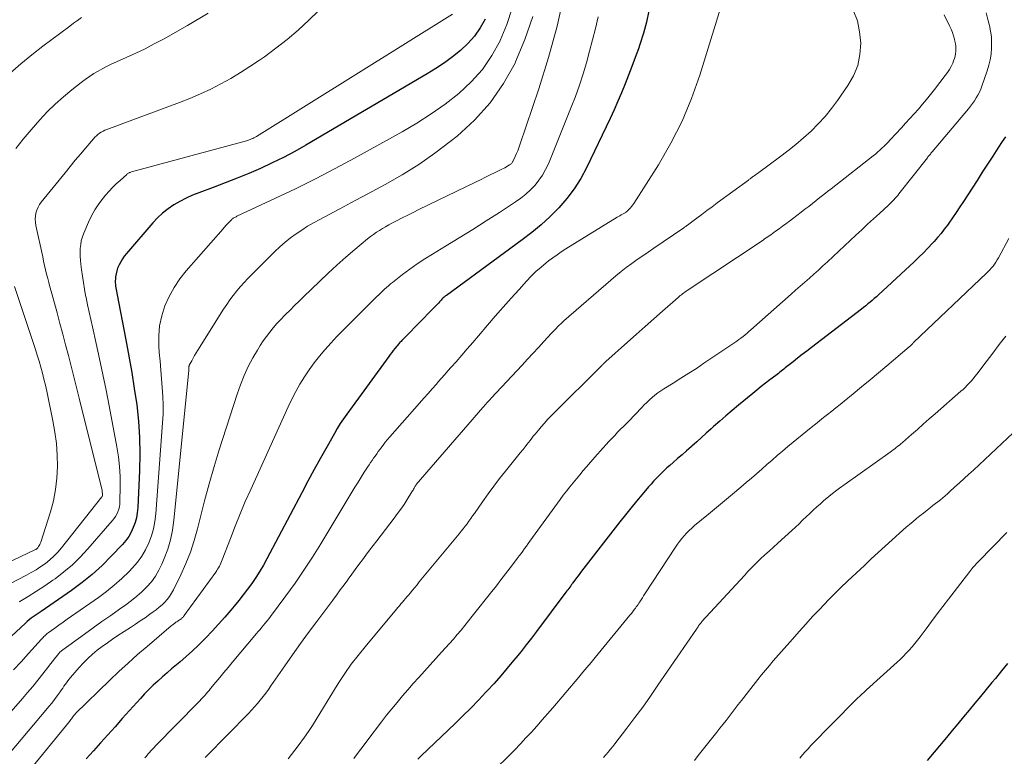
# Model space of a CAD drawing. Units: feet. Extents: x 1949998 to 1955036, y 560000 to 565000.
# Drawn here: x 1950674 to 1950827, y 561687 to 561801 of the extents above; entities that cross this region are included whole.
import ezdxf

# ---------------------------------------------------------------- set-up
doc = ezdxf.new("R2010")
doc.units = ezdxf.units.FT
doc.header["$LTSCALE"] = 100
doc.header["$MEASUREMENT"] = 0
doc.layers.add('CONTOUR INDEX', color=32, linetype='Continuous', lineweight=25)
doc.layers.add('CONTOUR INTERMEDIATE', color=40, linetype='Continuous', lineweight=15)

msp = doc.modelspace()

# ---------------------------------------------------------------- linework, layer by layer
at = {"layer": 'CONTOUR INDEX', "flags": 128}
for points, elevation in [([(1950771.53, 561802.09), (1950771.19, 561800.32), (1950770.72, 561798.58), (1950770.17, 561796.86), (1950769.92, 561796.18), (1950769.42, 561794.81), (1950768.91, 561793.45), (1950768.39, 561792.09), (1950767.87, 561790.73), (1950767.32, 561789.38), (1950766.76, 561788.04), (1950766.17, 561786.71), (1950765.55, 561785.39), (1950761.88, 561777.73), (1950760.98, 561776.07), (1950759.99, 561774.47), (1950758.85, 561772.98), (1950757.61, 561771.55), (1950756.27, 561770.21), (1950754.88, 561768.92), (1950753.42, 561767.71), (1950751.92, 561766.55), (1950740.17, 561757.96), (1950740.05, 561757.87), (1950739.92, 561757.77), (1950739.81, 561757.67), (1950739.69, 561757.57), (1950739.57, 561757.46), (1950739.46, 561757.35), (1950739.35, 561757.24), (1950739.25, 561757.13), (1950739.1, 561756.96), (1950738.92, 561756.76), (1950738.74, 561756.57), (1950738.56, 561756.37), (1950738.37, 561756.18), (1950737.36, 561755.14), (1950736.67, 561754.44), (1950735.98, 561753.73), (1950735.28, 561753.02), (1950734.59, 561752.31), (1950733.37, 561751.06), (1950733.25, 561750.94), (1950733.14, 561750.82), (1950733.02, 561750.7), (1950732.91, 561750.58), (1950732.8, 561750.45), (1950732.69, 561750.33), (1950732.58, 561750.2), (1950732.47, 561750.08), (1950732.18, 561749.73), (1950731.94, 561749.43), (1950731.69, 561749.12), (1950731.46, 561748.81), (1950731.22, 561748.5), (1950724.71, 561739.56), (1950724.2, 561738.83), (1950723.71, 561738.09), (1950723.24, 561737.34), (1950722.8, 561736.57), (1950721.66, 561734.54), (1950720.67, 561732.75), (1950719.68, 561730.95), (1950718.71, 561729.15), (1950717.74, 561727.34), (1950712.34, 561717.13), (1950711.8, 561716.15), (1950711.23, 561715.19), (1950710.62, 561714.25), (1950710, 561713.32), (1950709.34, 561712.42), (1950708.67, 561711.52), (1950707.97, 561710.64), (1950707.26, 561709.78), (1950706.76, 561709.18), (1950705.81, 561708.08), (1950704.85, 561706.99), (1950703.87, 561705.92), (1950702.87, 561704.87), (1950702.66, 561704.66), (1950701.74, 561703.74), (1950700.8, 561702.84), (1950699.83, 561701.97), (1950698.84, 561701.12), (1950698.31, 561700.68), (1950697.58, 561700.06), (1950696.86, 561699.44), (1950696.14, 561698.81), (1950695.43, 561698.17), (1950694.73, 561697.52), (1950694.04, 561696.86), (1950693.38, 561696.17), (1950692.73, 561695.47), (1950689.93, 561692.35), (1950688.81, 561691.1), (1950687.69, 561689.86), (1950686.57, 561688.61), (1950685.45, 561687.37), (1950684.32, 561686.13)], 960), ([(1950746.15, 561800.8), (1950745.38, 561799.43), (1950744.51, 561798.15), (1950743.49, 561797), (1950742.35, 561795.93), (1950741.11, 561794.95), (1950739.85, 561794.02), (1950738.54, 561793.14), (1950737.2, 561792.31), (1950718.39, 561781.25), (1950716.67, 561780.28), (1950714.93, 561779.35), (1950713.16, 561778.48), (1950711.37, 561777.65), (1950709.56, 561776.86), (1950707.73, 561776.11), (1950705.89, 561775.39), (1950704.04, 561774.69), (1950701.8, 561773.87), (1950700.79, 561773.47), (1950699.81, 561773.03), (1950698.85, 561772.52), (1950697.92, 561771.98), (1950697.03, 561771.36), (1950696.18, 561770.7), (1950695.4, 561769.96), (1950694.66, 561769.18), (1950690.57, 561764.43), (1950690.24, 561764.02), (1950689.94, 561763.6), (1950689.68, 561763.16), (1950689.44, 561762.7), (1950689.39, 561762.6), (1950689.21, 561762.18), (1950689.07, 561761.75), (1950688.97, 561761.3), (1950688.9, 561760.85), (1950688.86, 561760.47), (1950688.85, 561760.2), (1950688.84, 561759.93), (1950688.86, 561759.66), (1950688.88, 561759.39), (1950688.92, 561759.12), (1950688.96, 561758.85), (1950689.01, 561758.59), (1950689.06, 561758.32), (1950690.49, 561751.05), (1950690.96, 561748.54), (1950691.4, 561746.03), (1950691.79, 561743.51), (1950692.16, 561740.99), (1950692.43, 561738.45), (1950692.61, 561735.92), (1950692.65, 561733.38), (1950692.6, 561730.83), (1950692.32, 561725.06), (1950692.24, 561724.27), (1950692.11, 561723.5), (1950691.9, 561722.74), (1950691.64, 561721.99), (1950691.31, 561721.28), (1950690.92, 561720.59), (1950690.46, 561719.96), (1950689.95, 561719.35), (1950688.23, 561717.53), (1950686.79, 561716.08), (1950685.28, 561714.71), (1950683.7, 561713.43), (1950682.05, 561712.21), (1950677.37, 561708.97), (1950677.05, 561708.76), (1950676.74, 561708.54), (1950676.42, 561708.33), (1950676.1, 561708.12), (1950675.79, 561707.9), (1950675.49, 561707.67), (1950675.2, 561707.43), (1950674.91, 561707.17), (1950672.76, 561705.14)], 980), ([(1950826.8, 561782.54), (1950826.33, 561781.79), (1950825.66, 561780.78), (1950824.84, 561779.54), (1950824.03, 561778.29), (1950823.22, 561777.04), (1950822.41, 561775.79), (1950820.29, 561772.52), (1950819.74, 561771.67), (1950819.18, 561770.83), (1950818.61, 561770), (1950818.03, 561769.17), (1950817.81, 561768.85), (1950817.33, 561768.2), (1950816.83, 561767.55), (1950816.3, 561766.93), (1950815.76, 561766.32), (1950815.5, 561766.04), (1950814.8, 561765.3), (1950814.1, 561764.58), (1950813.38, 561763.88), (1950812.65, 561763.18), (1950807.12, 561758.04), (1950806.81, 561757.75), (1950806.49, 561757.47), (1950806.16, 561757.18), (1950805.83, 561756.9), (1950805.5, 561756.63), (1950805.17, 561756.36), (1950804.83, 561756.09), (1950804.49, 561755.82), (1950796.74, 561749.89), (1950796.03, 561749.33), (1950795.31, 561748.78), (1950794.6, 561748.22), (1950793.89, 561747.66), (1950792.9, 561746.87), (1950792.69, 561746.71), (1950792.48, 561746.54), (1950792.27, 561746.37), (1950792.06, 561746.2), (1950791.85, 561746.04), (1950791.64, 561745.87), (1950791.43, 561745.71), (1950791.22, 561745.55), (1950790.3, 561744.85), (1950789.63, 561744.33), (1950788.96, 561743.82), (1950788.3, 561743.29), (1950787.65, 561742.76), (1950785.43, 561740.95), (1950784.45, 561740.14), (1950783.48, 561739.31), (1950782.53, 561738.47), (1950781.59, 561737.62), (1950781.18, 561737.25), (1950780.45, 561736.58), (1950779.7, 561735.91), (1950778.96, 561735.24), (1950778.21, 561734.58), (1950778.09, 561734.48), (1950777.4, 561733.87), (1950776.7, 561733.26), (1950776, 561732.65), (1950775.3, 561732.05), (1950774.78, 561731.6), (1950774.35, 561731.22), (1950773.92, 561730.82), (1950773.49, 561730.42), (1950773.08, 561730.01), (1950772.68, 561729.59), (1950772.28, 561729.16), (1950771.89, 561728.72), (1950771.51, 561728.28), (1950770.5, 561727.09), (1950769.63, 561726.04), (1950768.76, 561724.99), (1950767.91, 561723.92), (1950767.07, 561722.85), (1950761.13, 561715.19), (1950760.87, 561714.85), (1950760.61, 561714.51), (1950760.35, 561714.17), (1950760.09, 561713.83), (1950759.71, 561713.33), (1950759.64, 561713.23), (1950759.57, 561713.14), (1950759.51, 561713.05), (1950759.44, 561712.96), (1950759.28, 561712.74), (1950759.13, 561712.54), (1950758.98, 561712.34), (1950758.83, 561712.14), (1950758.69, 561711.94), (1950754.12, 561705.86), (1950753.34, 561704.82), (1950752.54, 561703.79), (1950751.74, 561702.77), (1950750.92, 561701.76), (1950750.59, 561701.36), (1950749.6, 561700.16), (1950748.58, 561698.97), (1950747.55, 561697.81), (1950746.49, 561696.66), (1950746.3, 561696.44), (1950745.12, 561695.21), (1950743.93, 561693.98), (1950742.73, 561692.78), (1950741.51, 561691.59), (1950736.28, 561686.57), (1950735.76, 561686.07)], 940), ([(1950827.16, 561700.9), (1950826.21, 561699.74), (1950825.26, 561698.59), (1950824.72, 561697.93), (1950823.84, 561696.87), (1950822.96, 561695.8), (1950822.09, 561694.74), (1950821.21, 561693.67), (1950820.33, 561692.61), (1950819.45, 561691.55), (1950818.56, 561690.49), (1950817.68, 561689.43), (1950814.67, 561685.84)], 920)]:
    msp.add_lwpolyline(points, dxfattribs=dict(at, elevation=elevation))
at = {"layer": 'CONTOUR INTERMEDIATE', "flags": 128}
for points, elevation in [([(1950729.04, 561810.48), (1950718.82, 561800.6), (1950717.18, 561799.09), (1950715.5, 561797.64), (1950713.75, 561796.27), (1950711.95, 561794.95), (1950711.18, 561794.41), (1950709.72, 561793.43), (1950708.24, 561792.49), (1950706.73, 561791.59), (1950705.19, 561790.73), (1950703.63, 561789.93), (1950702.04, 561789.18), (1950700.42, 561788.49), (1950698.79, 561787.85), (1950687.53, 561783.68), (1950687.24, 561783.56), (1950686.95, 561783.42), (1950686.67, 561783.26), (1950686.41, 561783.08), (1950686.15, 561782.89), (1950685.91, 561782.68), (1950685.68, 561782.46), (1950685.47, 561782.22), (1950684.26, 561780.81), (1950683.45, 561779.86), (1950682.65, 561778.9), (1950681.85, 561777.94), (1950681.06, 561776.97), (1950677.38, 561772.42), (1950677.1, 561772.03), (1950676.87, 561771.61), (1950676.69, 561771.17), (1950676.55, 561770.71), (1950676.48, 561770.23), (1950676.45, 561769.75), (1950676.48, 561769.27), (1950676.55, 561768.8), (1950677.59, 561763.92), (1950677.73, 561763.25), (1950677.88, 561762.59), (1950678.04, 561761.92), (1950678.2, 561761.26), (1950678.37, 561760.6), (1950678.54, 561759.94), (1950678.71, 561759.28), (1950678.89, 561758.63), (1950679.81, 561755.26), (1950680.26, 561753.61), (1950680.7, 561751.96), (1950681.14, 561750.31), (1950681.58, 561748.66), (1950682, 561747), (1950682.43, 561745.35), (1950682.85, 561743.69), (1950683.26, 561742.03), (1950686.79, 561727.71), (1950686.81, 561727.58), (1950686.83, 561727.45), (1950686.85, 561727.31), (1950686.85, 561727.18), (1950686.86, 561726.95), (1950686.86, 561726.93), (1950686.86, 561726.91), (1950686.85, 561726.89), (1950686.84, 561726.87), (1950686.82, 561726.8), (1950686.81, 561726.79), (1950686.8, 561726.77), (1950686.79, 561726.75), (1950686.78, 561726.74), (1950680.5, 561718.82), (1950679.94, 561718.16), (1950679.34, 561717.54), (1950678.7, 561716.96), (1950678.02, 561716.41), (1950677.31, 561715.91), (1950676.58, 561715.43), (1950675.83, 561714.99), (1950675.07, 561714.57), (1950668.8, 561711.33)], 988), ([(1950758.43, 561804.63), (1950757.34, 561799.69), (1950756, 561794.82), (1950754.51, 561789.99), (1950751.57, 561781.3), (1950751.41, 561780.84), (1950751.23, 561780.39), (1950751.05, 561779.94), (1950750.85, 561779.5), (1950750.53, 561778.83), (1950750.48, 561778.73), (1950750.42, 561778.64), (1950750.36, 561778.55), (1950750.29, 561778.46), (1950750.21, 561778.38), (1950750.13, 561778.31), (1950750.05, 561778.24), (1950749.96, 561778.18), (1950749.69, 561778.02), (1950749.47, 561777.88), (1950749.24, 561777.75), (1950749.01, 561777.63), (1950748.77, 561777.51), (1950747.73, 561777), (1950746.97, 561776.63), (1950746.21, 561776.26), (1950745.45, 561775.89), (1950744.69, 561775.52), (1950735.9, 561771.25), (1950735.03, 561770.83), (1950734.17, 561770.4), (1950733.3, 561769.96), (1950732.45, 561769.52), (1950731.73, 561769.15), (1950731.23, 561768.88), (1950730.74, 561768.61), (1950730.26, 561768.33), (1950729.78, 561768.04), (1950729.31, 561767.74), (1950728.85, 561767.42), (1950728.4, 561767.09), (1950727.96, 561766.74), (1950725.99, 561765.08), (1950724.58, 561763.87), (1950723.2, 561762.65), (1950721.83, 561761.4), (1950720.49, 561760.13), (1950718.03, 561757.75), (1950717.33, 561757.07), (1950716.63, 561756.38), (1950715.94, 561755.69), (1950715.24, 561755), (1950715.07, 561754.82), (1950714.48, 561754.2), (1950713.9, 561753.58), (1950713.34, 561752.93), (1950712.79, 561752.28), (1950712.27, 561751.6), (1950711.77, 561750.91), (1950711.31, 561750.2), (1950710.87, 561749.47), (1950710.18, 561748.28), (1950709.46, 561746.92), (1950708.8, 561745.53), (1950708.23, 561744.11), (1950707.71, 561742.66), (1950704.97, 561734.04), (1950704.16, 561731.41), (1950703.39, 561728.76), (1950702.67, 561726.11), (1950701.99, 561723.44), (1950701.58, 561721.79), (1950701.07, 561719.96), (1950700.49, 561718.15), (1950699.78, 561716.39), (1950699.01, 561714.66), (1950697.85, 561712.29), (1950697.57, 561711.78), (1950697.26, 561711.29), (1950696.9, 561710.83), (1950696.51, 561710.4), (1950696.09, 561710), (1950695.66, 561709.61), (1950695.2, 561709.24), (1950694.73, 561708.89), (1950694.21, 561708.52), (1950693.46, 561708), (1950692.71, 561707.49), (1950691.96, 561706.99), (1950691.2, 561706.49), (1950689.23, 561705.22), (1950688.42, 561704.68), (1950687.62, 561704.12), (1950686.83, 561703.54), (1950686.05, 561702.95), (1950685.31, 561702.33), (1950684.58, 561701.68), (1950683.9, 561700.99), (1950683.24, 561700.28), (1950681.9, 561698.73), (1950681.68, 561698.46), (1950681.47, 561698.2), (1950681.27, 561697.92), (1950681.08, 561697.64), (1950680.89, 561697.36), (1950680.7, 561697.08), (1950680.5, 561696.8), (1950680.3, 561696.52), (1950679.86, 561695.91), (1950679.44, 561695.33), (1950679, 561694.76), (1950678.56, 561694.21), (1950678.1, 561693.65), (1950668.72, 561682.59)], 968), ([(1950783.33, 561804.69), (1950779.45, 561792.09), (1950778.18, 561788.47), (1950776.71, 561784.94), (1950774.97, 561781.54), (1950773.04, 561778.22), (1950769.22, 561772.22), (1950769.06, 561771.97), (1950768.88, 561771.74), (1950768.68, 561771.52), (1950768.47, 561771.3), (1950768.07, 561770.92), (1950768.06, 561770.91), (1950768.04, 561770.89), (1950768.02, 561770.88), (1950768.01, 561770.87), (1950767.93, 561770.82), (1950767.91, 561770.8), (1950767.89, 561770.79), (1950767.88, 561770.78), (1950767.86, 561770.77), (1950767.47, 561770.55), (1950767.27, 561770.43), (1950767.06, 561770.31), (1950766.85, 561770.18), (1950766.64, 561770.06), (1950758.67, 561765.15), (1950757.98, 561764.71), (1950757.31, 561764.26), (1950756.65, 561763.79), (1950756, 561763.3), (1950755.64, 561763.01), (1950754.83, 561762.35), (1950754.05, 561761.66), (1950753.31, 561760.93), (1950752.59, 561760.17), (1950751.42, 561758.88), (1950750.18, 561757.51), (1950748.95, 561756.12), (1950747.74, 561754.73), (1950746.53, 561753.32), (1950745.14, 561751.68), (1950744.28, 561750.68), (1950743.41, 561749.67), (1950742.54, 561748.67), (1950741.67, 561747.67), (1950740.91, 561746.81), (1950740.41, 561746.25), (1950739.91, 561745.68), (1950739.41, 561745.11), (1950738.91, 561744.54), (1950738.61, 561744.21), (1950737.97, 561743.48), (1950737.32, 561742.74), (1950736.67, 561742.01), (1950736.02, 561741.27), (1950731.42, 561736.03), (1950731.06, 561735.61), (1950730.7, 561735.18), (1950730.36, 561734.74), (1950730.02, 561734.3), (1950729.85, 561734.07), (1950729.61, 561733.74), (1950729.36, 561733.4), (1950729.12, 561733.06), (1950728.88, 561732.72), (1950728.65, 561732.38), (1950728.42, 561732.03), (1950728.19, 561731.69), (1950727.96, 561731.34), (1950727.43, 561730.53), (1950726.95, 561729.77), (1950726.47, 561729.01), (1950725.99, 561728.25), (1950725.52, 561727.48), (1950720.7, 561719.47), (1950719.41, 561717.4), (1950718.09, 561715.36), (1950716.71, 561713.36), (1950715.28, 561711.39), (1950712.88, 561708.17), (1950712.63, 561707.83), (1950712.37, 561707.49), (1950712.1, 561707.17), (1950711.83, 561706.84), (1950711.55, 561706.52), (1950711.28, 561706.19), (1950711, 561705.87), (1950710.73, 561705.55), (1950706.96, 561701.05), (1950706.32, 561700.29), (1950705.68, 561699.52), (1950705.05, 561698.75), (1950704.42, 561697.98), (1950703.61, 561697), (1950703.38, 561696.72), (1950703.15, 561696.44), (1950702.91, 561696.17), (1950702.67, 561695.9), (1950702.43, 561695.64), (1950702.18, 561695.37), (1950701.93, 561695.11), (1950701.68, 561694.85), (1950695.09, 561688.15), (1950694.85, 561687.9), (1950694.6, 561687.63), (1950694.36, 561687.37), (1950694.13, 561687.1), (1950693.89, 561686.83), (1950693.67, 561686.55), (1950693.44, 561686.27)], 956), ([(1950750.36, 561802.46), (1950749.53, 561799.94), (1950748.52, 561797.47), (1950748.49, 561797.41), (1950747.2, 561795.12), (1950745.74, 561792.97), (1950744, 561791.04), (1950742.08, 561789.25), (1950739.97, 561787.62), (1950737.82, 561786.08), (1950735.58, 561784.66), (1950733.29, 561783.31), (1950725.94, 561779.24), (1950722.91, 561777.61), (1950719.87, 561776.03), (1950716.79, 561774.5), (1950713.69, 561773.02), (1950707.7, 561770.22), (1950707.58, 561770.16), (1950707.47, 561770.1), (1950707.35, 561770.04), (1950707.24, 561769.98), (1950707.13, 561769.91), (1950707.03, 561769.83), (1950706.93, 561769.75), (1950706.84, 561769.66), (1950706.59, 561769.41), (1950706.45, 561769.28), (1950706.32, 561769.14), (1950706.19, 561769), (1950706.06, 561768.87), (1950705.93, 561768.73), (1950705.8, 561768.59), (1950705.67, 561768.44), (1950705.54, 561768.3), (1950699.83, 561761.75), (1950698.84, 561760.5), (1950697.95, 561759.18), (1950697.19, 561757.78), (1950696.54, 561756.32), (1950696.06, 561754.8), (1950695.72, 561753.26), (1950695.59, 561751.69), (1950695.6, 561750.1), (1950695.67, 561749.1), (1950695.78, 561747.74), (1950695.89, 561746.38), (1950696, 561745.02), (1950696.13, 561743.66), (1950696.22, 561742.3), (1950696.26, 561740.93), (1950696.24, 561739.57), (1950696.17, 561738.21), (1950695.11, 561724.09), (1950694.97, 561722.93), (1950694.76, 561721.79), (1950694.44, 561720.68), (1950694.04, 561719.58), (1950693.54, 561718.53), (1950692.96, 561717.53), (1950692.28, 561716.6), (1950691.52, 561715.72), (1950690.97, 561715.16), (1950689.85, 561714.07), (1950688.69, 561713.03), (1950687.47, 561712.05), (1950686.22, 561711.13), (1950682.06, 561708.24), (1950681.4, 561707.78), (1950680.75, 561707.32), (1950680.1, 561706.85), (1950679.45, 561706.38), (1950678.45, 561705.63), (1950678.31, 561705.53), (1950678.17, 561705.42), (1950678.04, 561705.3), (1950677.91, 561705.18), (1950677.79, 561705.06), (1950677.67, 561704.93), (1950677.55, 561704.81), (1950677.43, 561704.68), (1950675.37, 561702.43), (1950674.23, 561701.18), (1950673.09, 561699.93)], 976), ([(1950753.56, 561801.19), (1950752.34, 561797.63), (1950750.89, 561794.15), (1950750.81, 561793.97), (1950749.01, 561790.79), (1950746.96, 561787.8), (1950744.52, 561785.12), (1950741.82, 561782.65), (1950740.77, 561781.81), (1950738.35, 561779.98), (1950735.87, 561778.25), (1950733.3, 561776.65), (1950730.68, 561775.15), (1950728.67, 561774.07), (1950727, 561773.17), (1950725.33, 561772.28), (1950723.65, 561771.39), (1950721.98, 561770.5), (1950720.53, 561769.73), (1950719.59, 561769.21), (1950718.66, 561768.67), (1950717.75, 561768.09), (1950716.86, 561767.49), (1950716, 561766.86), (1950715.16, 561766.19), (1950714.35, 561765.49), (1950713.57, 561764.75), (1950710.02, 561761.22), (1950709.41, 561760.6), (1950708.81, 561759.96), (1950708.23, 561759.31), (1950707.67, 561758.64), (1950707.13, 561757.95), (1950706.61, 561757.25), (1950706.11, 561756.53), (1950705.63, 561755.8), (1950701.62, 561749.45), (1950701.38, 561749.05), (1950701.14, 561748.65), (1950700.91, 561748.25), (1950700.69, 561747.83), (1950700.32, 561747.14), (1950700.29, 561747.07), (1950700.27, 561747), (1950700.26, 561746.93), (1950700.25, 561746.86), (1950700.25, 561746.78), (1950700.25, 561746.71), (1950700.25, 561746.64), (1950700.26, 561746.58), (1950700.26, 561746.51), (1950700.26, 561746.44), (1950700.26, 561746.37), (1950700.25, 561746.3), (1950697.94, 561723.11), (1950697.72, 561721.59), (1950697.41, 561720.08), (1950696.97, 561718.62), (1950696.44, 561717.17), (1950696.08, 561716.3), (1950695.61, 561715.34), (1950695.08, 561714.43), (1950694.45, 561713.58), (1950693.74, 561712.78), (1950692.97, 561712.03), (1950692.18, 561711.31), (1950691.34, 561710.64), (1950690.48, 561710), (1950689.51, 561709.32), (1950688.14, 561708.36), (1950686.78, 561707.39), (1950685.43, 561706.42), (1950684.07, 561705.45), (1950680.72, 561703.02), (1950680.49, 561702.84), (1950680.27, 561702.65), (1950680.07, 561702.44), (1950679.88, 561702.21), (1950679.67, 561701.95), (1950679.39, 561701.58), (1950679.1, 561701.21), (1950678.82, 561700.85), (1950678.53, 561700.48), (1950677.59, 561699.27), (1950676.82, 561698.31), (1950676.04, 561697.35), (1950675.25, 561696.41), (1950674.44, 561695.47), (1950668.12, 561688.25)], 972), ([(1950763.7, 561801.13), (1950763.27, 561799.35), (1950762.83, 561797.57), (1950762.36, 561795.8), (1950761.88, 561794.03), (1950761.36, 561792.28), (1950760.8, 561790.53), (1950760.18, 561788.81), (1950759.52, 561787.11), (1950755.97, 561778.36), (1950755.55, 561777.46), (1950755.08, 561776.6), (1950754.51, 561775.8), (1950753.9, 561775.03), (1950753.21, 561774.32), (1950752.48, 561773.64), (1950751.71, 561773.03), (1950750.9, 561772.45), (1950748.42, 561770.83), (1950746.34, 561769.49), (1950744.25, 561768.17), (1950742.14, 561766.87), (1950740.02, 561765.58), (1950738, 561764.37), (1950736.81, 561763.63), (1950735.64, 561762.86), (1950734.5, 561762.04), (1950733.38, 561761.2), (1950731.82, 561759.98), (1950731.5, 561759.73), (1950731.18, 561759.46), (1950730.88, 561759.19), (1950730.57, 561758.91), (1950730.28, 561758.62), (1950729.98, 561758.33), (1950729.69, 561758.05), (1950729.39, 561757.76), (1950725.08, 561753.49), (1950724.13, 561752.53), (1950723.19, 561751.56), (1950722.27, 561750.57), (1950721.37, 561749.57), (1950721.33, 561749.53), (1950720.48, 561748.53), (1950719.66, 561747.49), (1950718.89, 561746.42), (1950718.15, 561745.32), (1950717.47, 561744.19), (1950716.81, 561743.05), (1950716.21, 561741.87), (1950715.64, 561740.68), (1950709.83, 561727.88), (1950709, 561726), (1950708.2, 561724.11), (1950707.43, 561722.21), (1950706.69, 561720.29), (1950705.43, 561716.95), (1950705.33, 561716.7), (1950705.22, 561716.45), (1950705.1, 561716.21), (1950704.98, 561715.97), (1950704.85, 561715.74), (1950704.71, 561715.51), (1950704.56, 561715.29), (1950704.41, 561715.06), (1950699.53, 561708.33), (1950699.47, 561708.25), (1950699.41, 561708.18), (1950699.34, 561708.1), (1950699.28, 561708.03), (1950699.21, 561707.97), (1950699.13, 561707.9), (1950699.06, 561707.84), (1950698.98, 561707.78), (1950698.89, 561707.72), (1950698.77, 561707.63), (1950698.65, 561707.55), (1950698.52, 561707.46), (1950698.4, 561707.38), (1950698.25, 561707.28), (1950698.06, 561707.14), (1950697.87, 561707), (1950697.68, 561706.86), (1950697.5, 561706.71), (1950693.76, 561703.55), (1950692.28, 561702.27), (1950690.82, 561700.97), (1950689.39, 561699.64), (1950687.98, 561698.29), (1950682.67, 561693.12), (1950682.62, 561693.06), (1950682.56, 561693.01), (1950682.51, 561692.95), (1950682.46, 561692.89), (1950682.42, 561692.82), (1950682.37, 561692.76), (1950682.32, 561692.7), (1950682.28, 561692.63), (1950682.17, 561692.47), (1950682.06, 561692.33), (1950681.96, 561692.19), (1950681.85, 561692.05), (1950681.74, 561691.91), (1950669.35, 561676.84)], 964), ([(1950683.63, 561801.02), (1950683.01, 561800.59), (1950682.39, 561800.15), (1950681.78, 561799.7), (1950677.63, 561796.6), (1950675.89, 561795.25), (1950674.19, 561793.85), (1950672.54, 561792.38)], 996), ([(1950703.26, 561801.69), (1950700.04, 561799.78), (1950696.31, 561797.7), (1950694.89, 561796.93), (1950693.46, 561796.19), (1950692.01, 561795.49), (1950690.54, 561794.82), (1950689.05, 561794.17), (1950688.32, 561793.84), (1950687.61, 561793.49), (1950686.9, 561793.12), (1950686.2, 561792.74), (1950685.52, 561792.33), (1950684.84, 561791.9), (1950684.19, 561791.44), (1950683.55, 561790.96), (1950682.11, 561789.84), (1950680.8, 561788.75), (1950679.52, 561787.61), (1950678.31, 561786.41), (1950677.15, 561785.17), (1950675.78, 561783.63), (1950674.59, 561782.19), (1950673.45, 561780.72)], 992), ([(1950741.11, 561801.55), (1950710.71, 561782.6), (1950710.53, 561782.49), (1950710.34, 561782.38), (1950710.15, 561782.29), (1950709.96, 561782.2), (1950709.77, 561782.12), (1950709.57, 561782.05), (1950709.37, 561781.98), (1950709.16, 561781.92), (1950691.37, 561777.09), (1950691.27, 561777.06), (1950691.17, 561777.03), (1950691.07, 561776.99), (1950690.97, 561776.95), (1950690.88, 561776.9), (1950690.79, 561776.84), (1950690.7, 561776.78), (1950690.62, 561776.71), (1950689.58, 561775.79), (1950688.99, 561775.24), (1950688.42, 561774.68), (1950687.87, 561774.09), (1950687.34, 561773.49), (1950686.96, 561773.03), (1950686.3, 561772.15), (1950685.69, 561771.24), (1950685.16, 561770.29), (1950684.68, 561769.3), (1950683.95, 561767.6), (1950683.74, 561767.03), (1950683.58, 561766.44), (1950683.48, 561765.85), (1950683.42, 561765.24), (1950683.41, 561764.62), (1950683.42, 561764.01), (1950683.46, 561763.4), (1950683.52, 561762.79), (1950683.61, 561761.97), (1950683.75, 561760.96), (1950683.9, 561759.94), (1950684.07, 561758.93), (1950684.25, 561757.92), (1950684.31, 561757.64), (1950684.54, 561756.5), (1950684.78, 561755.35), (1950685.03, 561754.21), (1950685.29, 561753.07), (1950685.87, 561750.52), (1950686.41, 561748.11), (1950686.93, 561745.69), (1950687.43, 561743.26), (1950687.9, 561740.83), (1950689.09, 561734.49), (1950689.33, 561732.95), (1950689.5, 561731.41), (1950689.59, 561729.86), (1950689.61, 561728.31), (1950689.57, 561726.03), (1950689.54, 561725.61), (1950689.48, 561725.2), (1950689.37, 561724.81), (1950689.24, 561724.41), (1950689.06, 561724.04), (1950688.87, 561723.67), (1950688.63, 561723.33), (1950688.38, 561723.01), (1950684.6, 561718.66), (1950683.42, 561717.4), (1950682.19, 561716.2), (1950680.87, 561715.09), (1950679.5, 561714.04), (1950679.15, 561713.79), (1950677.9, 561712.93), (1950676.64, 561712.09), (1950675.35, 561711.29), (1950674.05, 561710.51), (1950673.93, 561710.45)], 984), ([(1950803.23, 561802.16), (1950803.86, 561800.53), (1950804.22, 561798.82), (1950804.4, 561797.06), (1950804.26, 561795.3), (1950803.92, 561793.61), (1950803.26, 561792.01), (1950802.4, 561790.47), (1950800.81, 561788.18), (1950799.86, 561786.91), (1950798.87, 561785.69), (1950797.8, 561784.53), (1950796.68, 561783.42), (1950795.51, 561782.36), (1950794.31, 561781.33), (1950793.08, 561780.35), (1950791.82, 561779.39), (1950788.6, 561777.03), (1950788.42, 561776.9), (1950788.25, 561776.77), (1950788.07, 561776.64), (1950787.89, 561776.51), (1950787.72, 561776.39), (1950787.63, 561776.32), (1950787.53, 561776.25), (1950787.44, 561776.18), (1950787.35, 561776.11), (1950787.25, 561776.04), (1950787.16, 561775.98), (1950787.06, 561775.91), (1950786.97, 561775.84), (1950782.15, 561772.28), (1950781.35, 561771.69), (1950780.55, 561771.1), (1950779.75, 561770.5), (1950778.96, 561769.91), (1950777.54, 561768.86), (1950777.45, 561768.79), (1950777.36, 561768.72), (1950777.27, 561768.65), (1950777.18, 561768.58), (1950777.08, 561768.52), (1950776.99, 561768.45), (1950776.9, 561768.39), (1950776.8, 561768.32), (1950772.31, 561765.27), (1950771.46, 561764.68), (1950770.6, 561764.09), (1950769.75, 561763.5), (1950768.89, 561762.91), (1950768.05, 561762.3), (1950767.23, 561761.67), (1950766.42, 561761.01), (1950765.63, 561760.34), (1950758.39, 561754.03), (1950758.14, 561753.8), (1950757.89, 561753.57), (1950757.65, 561753.34), (1950757.41, 561753.09), (1950757.18, 561752.85), (1950756.95, 561752.6), (1950756.72, 561752.36), (1950756.48, 561752.11), (1950755.27, 561750.79), (1950754.43, 561749.88), (1950753.58, 561748.97), (1950752.74, 561748.07), (1950751.9, 561747.16), (1950747.1, 561742.01), (1950746.93, 561741.83), (1950746.77, 561741.65), (1950746.6, 561741.47), (1950746.44, 561741.29), (1950746.28, 561741.11), (1950746.12, 561740.92), (1950745.96, 561740.74), (1950745.8, 561740.56), (1950735.5, 561728.62), (1950735.41, 561728.51), (1950735.36, 561728.45), (1950735.32, 561728.39), (1950735.31, 561728.37), (1950735.3, 561728.35), (1950735.29, 561728.34), (1950735.28, 561728.32), (1950735.15, 561728.07), (1950735.07, 561727.93), (1950734.99, 561727.79), (1950734.91, 561727.65), (1950734.82, 561727.51), (1950734.08, 561726.3), (1950733.61, 561725.56), (1950733.12, 561724.84), (1950732.61, 561724.13), (1950732.09, 561723.43), (1950729.36, 561719.93), (1950728.8, 561719.2), (1950728.24, 561718.46), (1950727.69, 561717.71), (1950727.14, 561716.97), (1950726.59, 561716.22), (1950726.05, 561715.47), (1950725.5, 561714.72), (1950724.96, 561713.97), (1950724.89, 561713.88), (1950724.3, 561713.08), (1950723.72, 561712.29), (1950723.13, 561711.5), (1950722.54, 561710.71), (1950720.06, 561707.41), (1950718.79, 561705.71), (1950717.54, 561703.99), (1950716.31, 561702.26), (1950715.1, 561700.52), (1950712.97, 561697.44), (1950712.57, 561696.88), (1950712.16, 561696.32), (1950711.74, 561695.77), (1950711.32, 561695.22), (1950710.88, 561694.69), (1950710.43, 561694.17), (1950709.96, 561693.66), (1950709.48, 561693.16), (1950702.97, 561686.54), (1950702.77, 561686.33)], 952), ([(1950817.3, 561801.43), (1950818.15, 561799.75), (1950818.38, 561799.25), (1950818.59, 561798.73), (1950818.76, 561798.2), (1950818.91, 561797.67), (1950818.99, 561797.34), (1950819.06, 561796.96), (1950819.12, 561796.57), (1950819.14, 561796.19), (1950819.13, 561795.8), (1950819.09, 561795.41), (1950819.02, 561795.03), (1950818.91, 561794.66), (1950818.78, 561794.3), (1950818.64, 561793.97), (1950818.39, 561793.46), (1950818.12, 561792.97), (1950817.82, 561792.49), (1950817.49, 561792.03), (1950815.83, 561789.88), (1950815.22, 561789.11), (1950814.6, 561788.34), (1950813.97, 561787.59), (1950813.32, 561786.84), (1950812.67, 561786.11), (1950812.01, 561785.37), (1950811.35, 561784.64), (1950810.68, 561783.92), (1950808.96, 561782.05), (1950808.65, 561781.72), (1950808.33, 561781.4), (1950808.01, 561781.08), (1950807.68, 561780.77), (1950807.35, 561780.46), (1950807.01, 561780.16), (1950806.66, 561779.87), (1950806.31, 561779.59), (1950799.82, 561774.49), (1950799.24, 561774.04), (1950798.66, 561773.58), (1950798.07, 561773.12), (1950797.49, 561772.67), (1950796.91, 561772.21), (1950796.33, 561771.76), (1950795.74, 561771.31), (1950795.15, 561770.86), (1950793.83, 561769.85), (1950793.32, 561769.46), (1950792.8, 561769.07), (1950792.27, 561768.69), (1950791.75, 561768.3), (1950791.18, 561767.89), (1950790.94, 561767.71), (1950790.7, 561767.54), (1950790.45, 561767.37), (1950790.21, 561767.2), (1950789.97, 561767.03), (1950789.73, 561766.86), (1950789.48, 561766.7), (1950789.24, 561766.53), (1950777.51, 561758.72), (1950777.32, 561758.59), (1950777.14, 561758.46), (1950776.95, 561758.33), (1950776.77, 561758.2), (1950776.6, 561758.06), (1950776.42, 561757.92), (1950776.25, 561757.78), (1950776.08, 561757.63), (1950773.68, 561755.53), (1950772.32, 561754.33), (1950770.95, 561753.13), (1950769.6, 561751.92), (1950768.24, 561750.71), (1950764.87, 561747.7), (1950764.79, 561747.62), (1950764.7, 561747.54), (1950764.62, 561747.46), (1950764.54, 561747.38), (1950764.5, 561747.34), (1950764.44, 561747.28), (1950764.38, 561747.22), (1950764.33, 561747.16), (1950764.27, 561747.1), (1950764.21, 561747.04), (1950764.15, 561746.98), (1950764.1, 561746.92), (1950764.04, 561746.86), (1950756.89, 561739.77), (1950756.36, 561739.24), (1950755.85, 561738.7), (1950755.35, 561738.15), (1950754.86, 561737.59), (1950754.43, 561737.08), (1950754.16, 561736.77), (1950753.9, 561736.45), (1950753.64, 561736.12), (1950753.39, 561735.8), (1950753.14, 561735.47), (1950752.88, 561735.14), (1950752.63, 561734.82), (1950752.37, 561734.49), (1950752.04, 561734.09), (1950751.62, 561733.57), (1950751.2, 561733.05), (1950750.77, 561732.52), (1950750.35, 561732), (1950749.34, 561730.72), (1950748.42, 561729.55), (1950747.52, 561728.37), (1950746.64, 561727.18), (1950745.78, 561725.97), (1950744.52, 561724.17), (1950744.23, 561723.77), (1950743.94, 561723.37), (1950743.65, 561722.96), (1950743.36, 561722.56), (1950743.07, 561722.17), (1950742.77, 561721.77), (1950742.46, 561721.39), (1950742.15, 561721), (1950735.97, 561713.54), (1950735.61, 561713.1), (1950735.25, 561712.67), (1950734.89, 561712.24), (1950734.53, 561711.81), (1950734.27, 561711.5), (1950734.04, 561711.23), (1950733.81, 561710.95), (1950733.58, 561710.68), (1950733.34, 561710.4), (1950733.11, 561710.13), (1950732.88, 561709.86), (1950732.65, 561709.58), (1950732.41, 561709.31), (1950727.55, 561703.48), (1950726.48, 561702.14), (1950725.43, 561700.77), (1950724.44, 561699.36), (1950723.49, 561697.93), (1950722.81, 561696.86), (1950722.23, 561695.93), (1950721.66, 561695.01), (1950721.1, 561694.07), (1950720.55, 561693.13), (1950720, 561692.2), (1950719.42, 561691.28), (1950718.81, 561690.38), (1950718.18, 561689.49), (1950717.18, 561688.13), (1950716.68, 561687.45), (1950716.16, 561686.79), (1950715.63, 561686.13)], 948), ([(1950823.83, 561801.77), (1950824.16, 561800.54), (1950824.34, 561799.79), (1950824.51, 561798.91), (1950824.63, 561798.03), (1950824.68, 561797.15), (1950824.67, 561796.26), (1950824.59, 561795.37), (1950824.46, 561794.49), (1950824.25, 561793.62), (1950823.99, 561792.77), (1950823.18, 561790.41), (1950822.99, 561789.93), (1950822.79, 561789.46), (1950822.55, 561789.01), (1950822.29, 561788.56), (1950822, 561788.13), (1950821.71, 561787.71), (1950821.39, 561787.3), (1950821.07, 561786.9), (1950815.46, 561780.22), (1950815.37, 561780.1), (1950815.27, 561779.99), (1950815.18, 561779.87), (1950815.09, 561779.76), (1950815, 561779.64), (1950814.9, 561779.52), (1950814.81, 561779.41), (1950814.72, 561779.29), (1950810.3, 561773.69), (1950810.12, 561773.46), (1950809.92, 561773.23), (1950809.73, 561773.01), (1950809.52, 561772.79), (1950809.32, 561772.58), (1950809.11, 561772.36), (1950808.89, 561772.16), (1950808.67, 561771.95), (1950807.28, 561770.67), (1950806.37, 561769.82), (1950805.45, 561768.98), (1950804.54, 561768.13), (1950803.63, 561767.28), (1950799.22, 561763.17), (1950798.53, 561762.53), (1950797.83, 561761.89), (1950797.13, 561761.26), (1950796.43, 561760.63), (1950795.72, 561760), (1950795.01, 561759.38), (1950794.3, 561758.75), (1950793.59, 561758.13), (1950787.37, 561752.64), (1950787.06, 561752.38), (1950786.76, 561752.11), (1950786.45, 561751.86), (1950786.14, 561751.6), (1950785.82, 561751.35), (1950785.5, 561751.11), (1950785.18, 561750.87), (1950784.85, 561750.64), (1950780.09, 561747.44), (1950778.91, 561746.65), (1950777.72, 561745.88), (1950776.52, 561745.11), (1950775.32, 561744.36), (1950773.85, 561743.45), (1950773.38, 561743.15), (1950772.93, 561742.83), (1950772.49, 561742.48), (1950772.06, 561742.12), (1950771.64, 561741.75), (1950771.24, 561741.36), (1950770.84, 561740.97), (1950770.45, 561740.57), (1950770.19, 561740.3), (1950769.68, 561739.76), (1950769.16, 561739.22), (1950768.64, 561738.69), (1950768.12, 561738.16), (1950766.71, 561736.73), (1950766.26, 561736.26), (1950765.8, 561735.78), (1950765.35, 561735.3), (1950764.91, 561734.82), (1950764.47, 561734.33), (1950764.03, 561733.84), (1950763.6, 561733.35), (1950763.16, 561732.86), (1950761.9, 561731.4), (1950761.36, 561730.79), (1950760.83, 561730.16), (1950760.31, 561729.54), (1950759.79, 561728.91), (1950759.29, 561728.27), (1950758.78, 561727.62), (1950758.29, 561726.97), (1950757.81, 561726.32), (1950753.12, 561719.86), (1950752.84, 561719.48), (1950752.56, 561719.1), (1950752.29, 561718.72), (1950752.01, 561718.33), (1950751.73, 561717.95), (1950751.45, 561717.57), (1950751.16, 561717.19), (1950750.88, 561716.82), (1950750.04, 561715.72), (1950749.34, 561714.79), (1950748.62, 561713.87), (1950747.91, 561712.96), (1950747.19, 561712.04), (1950744.16, 561708.21), (1950743.59, 561707.49), (1950743.01, 561706.78), (1950742.43, 561706.08), (1950741.84, 561705.38), (1950741.25, 561704.68), (1950740.65, 561703.99), (1950740.04, 561703.31), (1950739.43, 561702.63), (1950736.76, 561699.7), (1950735.89, 561698.75), (1950735.03, 561697.79), (1950734.18, 561696.82), (1950733.34, 561695.86), (1950732.51, 561694.87), (1950731.69, 561693.88), (1950730.89, 561692.88), (1950730.1, 561691.86), (1950727.97, 561689.04), (1950727.25, 561688.09), (1950726.54, 561687.13), (1950725.82, 561686.18)], 944), ([(1950827.33, 561766.77), (1950825.73, 561763.78), (1950825.54, 561763.45), (1950825.34, 561763.13), (1950825.12, 561762.81), (1950824.9, 561762.51), (1950824.65, 561762.21), (1950824.4, 561761.93), (1950824.14, 561761.65), (1950823.87, 561761.38), (1950812.58, 561750.64), (1950812.56, 561750.62), (1950812.54, 561750.61), (1950812.53, 561750.59), (1950812.51, 561750.58), (1950812.45, 561750.51), (1950812.44, 561750.49), (1950812.43, 561750.48), (1950812.41, 561750.46), (1950812.4, 561750.45), (1950812.34, 561750.38), (1950812.33, 561750.37), (1950812.29, 561750.32), (1950812.18, 561750.23), (1950812.11, 561750.16), (1950812.03, 561750.1), (1950811.96, 561750.04), (1950811.89, 561749.98), (1950808.45, 561747.06), (1950807.14, 561745.96), (1950805.83, 561744.86), (1950804.52, 561743.77), (1950803.2, 561742.68), (1950801.81, 561741.54), (1950801.18, 561741.03), (1950800.54, 561740.52), (1950799.9, 561740.02), (1950799.26, 561739.52), (1950798.62, 561739.02), (1950797.98, 561738.52), (1950797.35, 561738.01), (1950796.72, 561737.5), (1950793.07, 561734.51), (1950792.25, 561733.83), (1950791.44, 561733.14), (1950790.64, 561732.44), (1950789.84, 561731.73), (1950789.05, 561731.02), (1950788.25, 561730.32), (1950787.45, 561729.62), (1950786.64, 561728.93), (1950785.78, 561728.21), (1950784.53, 561727.16), (1950783.28, 561726.11), (1950782.03, 561725.07), (1950780.78, 561724.04), (1950778.64, 561722.27), (1950778.21, 561721.9), (1950777.8, 561721.52), (1950777.4, 561721.12), (1950777.02, 561720.7), (1950776.66, 561720.27), (1950776.31, 561719.83), (1950775.97, 561719.37), (1950775.66, 561718.91), (1950770.93, 561711.68), (1950770.73, 561711.37), (1950770.54, 561711.07), (1950770.34, 561710.76), (1950770.14, 561710.46), (1950770, 561710.24), (1950769.87, 561710.04), (1950769.73, 561709.85), (1950769.6, 561709.66), (1950769.46, 561709.47), (1950769.37, 561709.35), (1950769.18, 561709.1), (1950769, 561708.85), (1950768.8, 561708.61), (1950768.61, 561708.37), (1950763.21, 561701.81), (1950762.58, 561701.05), (1950761.95, 561700.29), (1950761.32, 561699.53), (1950760.68, 561698.78), (1950756.66, 561694.04), (1950755.84, 561693.09), (1950755.02, 561692.14), (1950754.18, 561691.2), (1950753.34, 561690.27), (1950752.49, 561689.35), (1950751.63, 561688.43), (1950750.76, 561687.53), (1950749.88, 561686.64), (1950747.68, 561684.46)], 936), ([(1950673.24, 561759.31), (1950676.18, 561750.5), (1950676.48, 561749.59), (1950676.76, 561748.68), (1950677.04, 561747.76), (1950677.31, 561746.84), (1950677.56, 561745.92), (1950677.79, 561744.99), (1950678.01, 561744.06), (1950678.21, 561743.12), (1950679.17, 561738.52), (1950679.47, 561736.76), (1950679.71, 561734.98), (1950679.83, 561733.2), (1950679.88, 561731.41), (1950679.8, 561729.63), (1950679.6, 561727.86), (1950679.25, 561726.12), (1950678.78, 561724.4), (1950677.28, 561719.68), (1950677.21, 561719.51), (1950677.14, 561719.35), (1950677.06, 561719.19), (1950676.96, 561719.04), (1950676.83, 561718.84), (1950676.79, 561718.8), (1950676.75, 561718.75), (1950676.71, 561718.71), (1950676.66, 561718.67), (1950676.61, 561718.64), (1950676.56, 561718.6), (1950676.51, 561718.58), (1950676.46, 561718.55), (1950663.37, 561712.33)], 992), ([(1950826.89, 561751.63), (1950825.86, 561750.32), (1950824.84, 561749), (1950823.83, 561747.67), (1950822.36, 561745.73), (1950822.09, 561745.37), (1950821.8, 561745.02), (1950821.51, 561744.68), (1950821.2, 561744.34), (1950820.89, 561744.02), (1950820.57, 561743.7), (1950820.24, 561743.39), (1950819.9, 561743.09), (1950815.94, 561739.62), (1950815.01, 561738.81), (1950814.08, 561738), (1950813.16, 561737.19), (1950812.23, 561736.38), (1950810.84, 561735.15), (1950810.61, 561734.95), (1950810.37, 561734.76), (1950810.14, 561734.56), (1950809.9, 561734.37), (1950809.66, 561734.19), (1950809.42, 561734), (1950809.17, 561733.82), (1950808.93, 561733.65), (1950801.98, 561728.72), (1950801.12, 561728.09), (1950800.27, 561727.44), (1950799.44, 561726.77), (1950798.62, 561726.09), (1950798.14, 561725.67), (1950797.58, 561725.18), (1950797.02, 561724.68), (1950796.48, 561724.17), (1950795.95, 561723.64), (1950795.93, 561723.62), (1950795.38, 561723.09), (1950794.84, 561722.56), (1950794.28, 561722.04), (1950793.72, 561721.52), (1950791.52, 561719.53), (1950790.85, 561718.93), (1950790.19, 561718.32), (1950789.53, 561717.72), (1950788.87, 561717.11), (1950788.22, 561716.49), (1950787.59, 561715.86), (1950786.96, 561715.22), (1950786.35, 561714.56), (1950779.78, 561707.39), (1950779.71, 561707.32), (1950779.65, 561707.24), (1950779.59, 561707.17), (1950779.53, 561707.1), (1950779.48, 561707.02), (1950779.42, 561706.94), (1950779.36, 561706.87), (1950779.31, 561706.79), (1950779.26, 561706.71), (1950779.18, 561706.59), (1950779.1, 561706.48), (1950779.02, 561706.36), (1950778.94, 561706.24), (1950772.96, 561697.52), (1950771.78, 561695.83), (1950770.59, 561694.15), (1950769.36, 561692.5), (1950768.12, 561690.85), (1950766.28, 561688.46), (1950765.94, 561688.03), (1950765.6, 561687.6), (1950765.24, 561687.17), (1950764.89, 561686.74), (1950764.52, 561686.33)], 932), ([(1950829.75, 561738.28), (1950821.84, 561730.89), (1950821.12, 561730.22), (1950820.4, 561729.55), (1950819.67, 561728.88), (1950818.94, 561728.22), (1950818.2, 561727.55), (1950817.84, 561727.22), (1950817.47, 561726.9), (1950817.1, 561726.59), (1950816.73, 561726.28), (1950816.35, 561725.98), (1950815.97, 561725.68), (1950815.58, 561725.37), (1950815.2, 561725.08), (1950814.66, 561724.65), (1950814.11, 561724.22), (1950813.57, 561723.79), (1950813.03, 561723.35), (1950812.5, 561722.91), (1950811.97, 561722.46), (1950811.44, 561722.01), (1950810.92, 561721.55), (1950810.4, 561721.09), (1950809.26, 561720.06), (1950808.18, 561719.08), (1950807.09, 561718.09), (1950806.02, 561717.1), (1950804.95, 561716.1), (1950802.37, 561713.69), (1950802, 561713.33), (1950801.63, 561712.98), (1950801.26, 561712.63), (1950800.89, 561712.27), (1950800.53, 561711.91), (1950800.17, 561711.55), (1950799.81, 561711.18), (1950799.46, 561710.82), (1950798, 561709.29), (1950796.93, 561708.16), (1950795.87, 561707.01), (1950794.83, 561705.85), (1950793.79, 561704.68), (1950790.83, 561701.3), (1950790.22, 561700.59), (1950789.62, 561699.87), (1950789.02, 561699.15), (1950788.44, 561698.41), (1950785.89, 561695.17), (1950785.41, 561694.55), (1950784.93, 561693.94), (1950784.46, 561693.32), (1950783.98, 561692.7), (1950783.51, 561692.08), (1950783.04, 561691.47), (1950782.56, 561690.85), (1950782.08, 561690.24), (1950779.21, 561686.62), (1950778.6, 561685.86)], 928), ([(1950827.05, 561721.19), (1950822.66, 561716.71), (1950822.48, 561716.53), (1950822.3, 561716.34), (1950822.13, 561716.15), (1950821.95, 561715.97), (1950821.78, 561715.77), (1950821.62, 561715.58), (1950821.45, 561715.38), (1950821.3, 561715.18), (1950818, 561710.87), (1950817.12, 561709.73), (1950816.25, 561708.58), (1950815.38, 561707.43), (1950814.52, 561706.27), (1950813.59, 561705.03), (1950813.19, 561704.5), (1950812.77, 561703.98), (1950812.34, 561703.47), (1950811.9, 561702.97), (1950811.45, 561702.48), (1950810.98, 561702), (1950810.51, 561701.54), (1950810.02, 561701.09), (1950805.3, 561696.81), (1950805.07, 561696.61), (1950804.85, 561696.4), (1950804.62, 561696.2), (1950804.4, 561695.99), (1950804.18, 561695.78), (1950803.96, 561695.57), (1950803.75, 561695.35), (1950803.53, 561695.14), (1950796.67, 561688.16), (1950796.23, 561687.69), (1950795.79, 561687.21), (1950795.37, 561686.72), (1950794.96, 561686.22)], 924)]:
    msp.add_lwpolyline(points, dxfattribs=dict(at, elevation=elevation))

doc.saveas('drawing.dxf')
